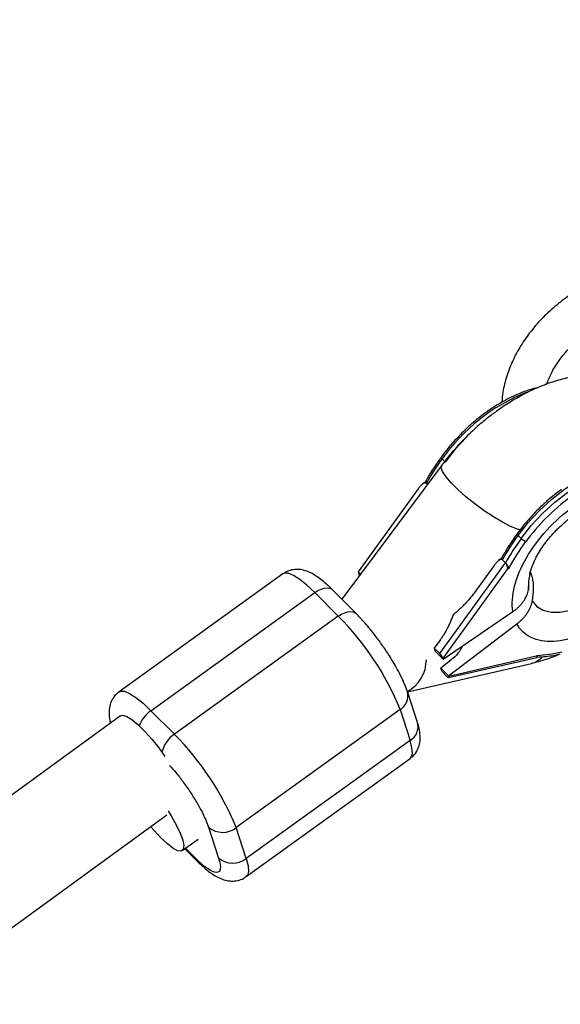
# Model space of a CAD drawing. Units: millimetres. Extents: x -5387 to 4698, y -2736 to 7347.
# Drawn here: x -448 to -367, y 5719 to 5866 of the extents above; entities that cross this region are included whole.
import ezdxf

# ---------------------------------------------------------------- set-up
doc = ezdxf.new("R2010")
doc.units = ezdxf.units.MM

msp = doc.modelspace()

# ---------------------------------------------------------------- linework, layer by layer
at = {"color": 8, "linetype": 'Continuous', "lineweight": 25}
for p, q in [((-384.77, 5801.03), (-384.85, 5800.92)), ((-384.72, 5800.69), (-384.26, 5800.22)), ((-384.77, 5799.74), (-399.69, 5779.7)), ((-387.3, 5797.15), (-387.64, 5796.91)), ((-388.31, 5796.19), (-397.26, 5783.83)), ((-386.91, 5796.87), (-387.09, 5797.05)), ((-373.4, 5789.6), (-373.48, 5789.5)), ((-373.35, 5789.26), (-372.88, 5788.79)), ((-375.92, 5785.73), (-376.26, 5785.48)), ((-375.71, 5785.63), (-375.24, 5785.15)), ((-385.07, 5771.59), (-375.24, 5785.15)), ((-384.59, 5770.83), (-374.87, 5784.24)), ((-376.93, 5784.77), (-379.71, 5780.93)), ((-374.87, 5784.24), (-374.74, 5784.33)), ((-408.51, 5783.51), (-433.01, 5765.87)), ((-397.26, 5783.83), (-396.89, 5783.46)), ((-397.26, 5783.83), (-397.11, 5783.36)), ((-397.03, 5783.28), (-397.11, 5783.36)), ((-397.56, 5777.57), (-401.06, 5781.08)), ((-371.77, 5781.12), (-371.76, 5782.19)), ((-428.25, 5763.06), (-403.75, 5780.7)), ((-403.75, 5780.7), (-400.25, 5777.18)), ((-400.25, 5777.18), (-424.75, 5759.54)), ((-384.57, 5770.76), (-374.13, 5777.87)), ((-383.75, 5768.25), (-373.53, 5776.02)), ((-385.05, 5773.57), (-385.89, 5772.41)), ((-385.89, 5772.41), (-385.07, 5771.59)), ((-385.89, 5772.41), (-385.73, 5771.93)), ((-385.73, 5771.93), (-384.57, 5770.76)), ((-384.57, 5770.76), (-384.59, 5770.83)), ((-383.74, 5768), (-370.54, 5771.03)), ((-370.64, 5771.19), (-383.73, 5768.18)), ((-370.51, 5771.28), (-370.64, 5771.19)), ((-389.88, 5765.88), (-371.35, 5770.13)), ((-383.94, 5770.17), (-384.92, 5769.43)), ((-383.75, 5768.25), (-384.92, 5769.43)), ((-384.76, 5768.95), (-384.92, 5769.43)), ((-383.95, 5768.13), (-384.76, 5768.95)), ((-383.75, 5768.25), (-383.73, 5768.18)), ((-390.64, 5767.55), (-390.5, 5767.5)), ((-388.4, 5761.29), (-389.9, 5765.91)), ((-432.79, 5762.29), (-977.07, 5365.99)), ((-424.75, 5759.54), (-428.25, 5763.06)), ((-391, 5763.23), (-415.5, 5745.59)), ((-391, 5763.23), (-389.5, 5758.61)), ((-389.5, 5758.61), (-414, 5740.97)), ((-413.99, 5738.26), (-389.49, 5755.9)), ((-967.65, 5353.05), (-425.89, 5747.52)), ((-419.62, 5745.64), (-418.13, 5741.02)), ((-414, 5740.97), (-415.5, 5745.59)), ((-423.57, 5742.16), (-421.2, 5743.87)), ((-423.19, 5742.44), (-421.45, 5740.69))]:
    msp.add_line(p, q, dxfattribs=at)
at = {"color": 1, "linetype": 'Continuous', "lineweight": 25}
msp.add_line((-421.69, 5741.1), (-423.09, 5742.51), dxfattribs=at)
at = {"color": 1, "linetype": 'Continuous', "lineweight": 25, "flags": 128}
for points in [[(-381.13, 5803.88), (-382.74, 5802.14), (-384.26, 5800.22)], [(-384.72, 5800.69), (-384.78, 5800.75), (-384.83, 5800.81), (-384.86, 5800.86), (-384.87, 5800.9), (-384.86, 5800.93)], [(-373.35, 5789.26), (-371.83, 5791.18), (-370.14, 5792.99), (-368.32, 5794.67), (-366.39, 5796.17), (-364.39, 5797.46), (-362.38, 5798.52), (-360.38, 5799.33), (-358.44, 5799.87), (-356.59, 5800.13), (-355.86, 5800.16)], [(-372.89, 5790.05), (-373.45, 5790.19), (-374.48, 5790.6), (-375.69, 5791.22), (-377.02, 5792.01), (-378.42, 5792.93), (-379.82, 5793.95), (-381.14, 5795.02), (-382.34, 5796.09), (-383.35, 5797.1), (-384.12, 5798.02), (-384.63, 5798.79), (-384.84, 5799.38), (-384.77, 5799.74)], [(-372.88, 5788.79), (-371.37, 5790.71), (-369.68, 5792.53), (-367.85, 5794.2), (-365.92, 5795.7), (-363.93, 5796.99), (-361.91, 5798.05), (-359.91, 5798.86), (-357.97, 5799.4), (-356.13, 5799.66), (-355.39, 5799.69)], [(-373.49, 5789.5), (-373.49, 5789.48), (-373.48, 5789.44), (-373.46, 5789.39), (-373.41, 5789.33), (-373.35, 5789.26)], [(-371.24, 5779.49), (-370.54, 5778.65), (-369.58, 5778.08), (-368.41, 5777.79), (-367.06, 5777.79), (-365.58, 5778.09), (-364.03, 5778.67), (-362.45, 5779.51), (-360.91, 5780.58), (-359.45, 5781.86), (-358.14, 5783.28), (-357.01, 5784.8), (-356.64, 5785.39)], [(-403.75, 5780.7), (-404.93, 5781.81), (-406, 5782.68), (-406.94, 5783.28), (-407.72, 5783.6), (-408.31, 5783.61), (-408.51, 5783.51)], [(-371.55, 5783.69), (-371.78, 5782.47), (-371.77, 5781.12)], [(-403.75, 5780.7), (-403.27, 5781), (-402.79, 5781.22), (-402.33, 5781.35), (-401.9, 5781.4), (-401.52, 5781.35), (-401.21, 5781.2), (-401.06, 5781.08)], [(-400.25, 5777.18), (-399.77, 5777.48), (-399.29, 5777.7), (-398.83, 5777.84), (-398.4, 5777.88), (-398.02, 5777.83), (-397.71, 5777.69), (-397.55, 5777.56)], [(-433.01, 5765.87), (-432.81, 5765.97), (-432.22, 5765.96), (-431.45, 5765.64), (-430.51, 5765.04), (-429.43, 5764.17), (-428.25, 5763.06)], [(-389.49, 5755.9), (-389.32, 5756.09), (-389.16, 5756.67), (-389.22, 5757.51), (-389.5, 5758.61)], [(-421.45, 5740.69), (-421.54, 5740.79), (-421.69, 5741.1)], [(-414, 5740.97), (-413.72, 5739.87), (-413.66, 5739.03), (-413.82, 5738.45), (-413.99, 5738.26)]]:
    msp.add_lwpolyline(points, dxfattribs=at)
at = {"color": 8, "linetype": 'Continuous', "lineweight": 25, "flags": 128}
for points in [[(-432.77, 5762.31), (-432.45, 5762.39), (-431.86, 5762.21), (-431.1, 5761.74), (-430.2, 5760.99), (-429.2, 5760), (-428.14, 5758.82), (-427.08, 5757.5), (-426.16, 5756.23)], [(-425.66, 5748.08), (-425.22, 5747.36), (-424.46, 5746.01), (-423.88, 5744.77), (-423.5, 5743.72), (-423.35, 5742.9), (-423.42, 5742.35), (-423.72, 5742.09), (-424.23, 5742.14), (-424.93, 5742.49), (-425.78, 5743.14), (-426.75, 5744.04)], [(-426.75, 5744.04), (-427.79, 5745.15), (-428.31, 5745.76)]]:
    msp.add_lwpolyline(points, dxfattribs=at)
at = {"color": 8, "linetype": 'Continuous', "lineweight": 25}
msp.add_circle((-343.38, 2305.66), 4600, dxfattribs=at)
for centre, radius, start, end in [((-343.8, 2305.63), 4600, 95.08584, 275.08575), ((-350.97, 5776.18), 41.71, 144.0232, 149.9868), ((-339.6, 5764.76), 41.71, 144.0232, 149.9868), ((-339.13, 5764.29), 41.71, 144.0232, 149.9868), ((-371.39, 5790.28), 2.1, 224.836, 247.8053), ((-429.78, 5747.57), 41.83, 21.9819, 45.0691), ((-454.69, 5729.67), 42.29, 22.1114, 44.9396), ((-417.53, 5748.17), 3.29, 230.462, 308.1347), ((-416.03, 5743.56), 3.29, 230.462, 308.1347)]:
    msp.add_arc(centre, radius, start, end, dxfattribs=at)
at = {"color": 1, "linetype": 'Continuous', "lineweight": 25}
for centre, radius, start, end in [((-361.42, 5784.09), 28.61, 111.9835, 144.5527), ((-392.53, 5770.69), 5.46, 298.8198, 359.8906), ((-372.14, 5773.37), 3.33, 283.717, 316.2839), ((-392.2, 5765.29), 2.39, 300.2076, 15.2976), ((-425.58, 5759.19), 4.7, 124.6102, 159.9594), ((-390.7, 5760.67), 2.39, 300.2239, 15.0518), ((-422.44, 5755.97), 4.25, 122.8809, 168.1371)]:
    msp.add_arc(centre, radius, start, end, dxfattribs=at)
at = {"color": 8, "linetype": 'Continuous', "lineweight": 25}
for points, knots in [([(-356.47, 5829.63), (-356.72, 5829.56), (-357.96, 5829.19), (-360.08, 5828.3), (-362.79, 5826.97), (-365.31, 5825.43), (-367.61, 5823.71), (-369.66, 5821.83), (-371.46, 5819.8), (-372.97, 5817.64), (-374.19, 5815.38), (-375.08, 5813.05), (-375.62, 5810.96), (-375.74, 5809.65), (-375.78, 5809.14)], [0, 0, 0, 0, 0.022633, 0.115492, 0.208427, 0.301401, 0.394337, 0.487127, 0.579625, 0.671663, 0.76308, 0.853765, 0.943707, 1, 1, 1, 1]), ([(-369.09, 5811.83), (-368.87, 5812.39), (-368.4, 5813.56), (-367.32, 5815.31), (-365.93, 5817.04), (-364.28, 5818.66), (-362.39, 5820.15), (-360.27, 5821.5), (-357.94, 5822.68), (-355.89, 5823.55), (-354.58, 5823.94), (-354.15, 5824.07)], [0, 0, 0, 0, 0.1090029, 0.2312877, 0.3518411, 0.471119, 0.5895784, 0.7075765, 0.8253579, 0.9430702, 1, 1, 1, 1]), ([(-349.93, 5808.03), (-349.98, 5808.11), (-350.42, 5808.74), (-351.49, 5809.76), (-353.14, 5811.04), (-355.05, 5812.06), (-357.09, 5812.79), (-359.21, 5813.21), (-361.37, 5813.36), (-363.61, 5813.23), (-365.9, 5812.85), (-368.18, 5812.21), (-370.41, 5811.37), (-372.55, 5810.34), (-374.61, 5809.16), (-376.4, 5807.96), (-377.93, 5806.8), (-379.47, 5805.53), (-380.5, 5804.54), (-381.13, 5803.94)], [0, 0, 0, 0, 0.008007, 0.068618, 0.130649, 0.194735, 0.261859, 0.324154, 0.38854, 0.454842, 0.522333, 0.589954, 0.656563, 0.721417, 0.783537, 0.845786, 0.890538, 0.932759, 1, 1, 1, 1]), ([(-370.47, 5811.3), (-370.65, 5811.26), (-371.37, 5811.12), (-372.68, 5810.66), (-374.35, 5809.94), (-375.96, 5809.07), (-377.26, 5808.27), (-377.99, 5807.73), (-378.23, 5807.55)], [0, 0, 0, 0, 0.071599, 0.2889, 0.503, 0.711025, 0.904433, 1, 1, 1, 1]), ([(-378.23, 5807.55), (-378.41, 5807.42), (-378.95, 5807.04), (-379.87, 5806.29), (-380.87, 5805.42), (-381.5, 5804.81), (-381.75, 5804.56)], [0, 0, 0, 0, 0.147592, 0.433231, 0.774834, 1, 1, 1, 1]), ([(-381.75, 5804.56), (-382.3, 5803.98), (-383.09, 5803.17), (-384.11, 5801.94), (-384.58, 5801.3), (-384.86, 5800.92)], [0, 0, 0, 0, 0.498777, 0.699364, 1, 1, 1, 1]), ([(-381.13, 5803.94), (-381.78, 5803.26), (-382.7, 5802.31), (-383.89, 5800.89), (-384.44, 5800.16), (-384.76, 5799.74)], [0, 0, 0, 0, 0.504547, 0.712093, 1, 1, 1, 1]), ([(-384.85, 5800.92), (-385.01, 5800.71), (-385.59, 5799.93), (-386.42, 5798.66), (-387.03, 5797.6), (-387.3, 5797.13)], [0, 0, 0, 0, 0.168754, 0.633339, 1, 1, 1, 1]), ([(-387.09, 5797.05), (-387.1, 5797.06), (-387.12, 5797.07), (-387.15, 5797.09), (-387.18, 5797.09), (-387.22, 5797.1), (-387.27, 5797.09), (-387.34, 5797.08), (-387.46, 5797.03), (-387.6, 5796.94), (-387.8, 5796.78), (-388.05, 5796.53), (-388.22, 5796.31), (-388.31, 5796.19)], [0, 0, 0, 0, 0.022949, 0.046506, 0.07126, 0.097718, 0.126299, 0.184708, 0.251929, 0.367912, 0.50211, 0.739925, 1, 1, 1, 1]), ([(-387.3, 5797.13), (-387.3, 5797.14), (-387.3, 5797.16), (-387.27, 5797.17), (-387.22, 5797.15), (-387.16, 5797.12), (-387.11, 5797.07), (-387.09, 5797.05)], [0, 0, 0, 0, 0.099467, 0.353808, 0.585662, 0.799223, 1, 1, 1, 1]), ([(-366.85, 5796.13), (-367.04, 5796), (-367.57, 5795.62), (-368.5, 5794.87), (-369.49, 5794), (-370.12, 5793.38), (-370.37, 5793.14)], [0, 0, 0, 0, 0.147579, 0.433222, 0.77483, 1, 1, 1, 1]), ([(-367.45, 5790.21), (-367.04, 5790.6), (-366.46, 5791.15), (-365.56, 5791.87), (-364.79, 5792.44), (-363.87, 5793.02), (-362.95, 5793.52), (-362.07, 5793.91), (-361.44, 5794.14), (-361.16, 5794.21), (-361.11, 5794.22)], [0, 0, 0, 0, 0.195721, 0.275952, 0.407356, 0.541288, 0.681694, 0.824157, 0.966854, 1, 1, 1, 1]), ([(-374.13, 5777.87), (-374.48, 5780.14), (-373.76, 5783), (-370.44, 5788.78), (-367.96, 5791.5), (-365.14, 5793.53)], [0, 0, 0, 0, 0.5, 0.5, 1, 1, 1, 1]), ([(-370.37, 5793.14), (-370.93, 5792.56), (-371.71, 5791.74), (-372.73, 5790.51), (-373.2, 5789.88), (-373.48, 5789.5)], [0, 0, 0, 0, 0.498779, 0.699367, 1, 1, 1, 1]), ([(-371.53, 5783.74), (-371.48, 5783.91), (-371.37, 5784.35), (-371.03, 5785.21), (-370.53, 5786.22), (-369.93, 5787.2), (-369.31, 5788.08), (-368.65, 5788.91), (-368.04, 5789.61), (-367.61, 5790.05), (-367.45, 5790.21)], [0, 0, 0, 0, 0.102214, 0.258014, 0.412999, 0.559447, 0.685509, 0.793599, 0.926799, 1, 1, 1, 1]), ([(-373.48, 5789.5), (-373.63, 5789.29), (-374.21, 5788.5), (-375.04, 5787.24), (-375.65, 5786.17), (-375.92, 5785.71)], [0, 0, 0, 0, 0.168754, 0.633341, 1, 1, 1, 1]), ([(-375.71, 5785.63), (-375.72, 5785.63), (-375.74, 5785.65), (-375.77, 5785.66), (-375.8, 5785.67), (-375.84, 5785.67), (-375.89, 5785.67), (-375.97, 5785.65), (-376.08, 5785.61), (-376.22, 5785.52), (-376.43, 5785.35), (-376.67, 5785.11), (-376.85, 5784.88), (-376.93, 5784.77)], [0, 0, 0, 0, 0.0229527, 0.0465121, 0.071266, 0.0977227, 0.1262998, 0.1847128, 0.2519306, 0.3678794, 0.5021095, 0.7398735, 1, 1, 1, 1]), ([(-375.93, 5785.71), (-375.93, 5785.71), (-375.92, 5785.74), (-375.89, 5785.74), (-375.85, 5785.73), (-375.79, 5785.69), (-375.74, 5785.65), (-375.71, 5785.63)], [0, 0, 0, 0, 0.099072, 0.35351, 0.585462, 0.799122, 1, 1, 1, 1]), ([(-401.06, 5781.07), (-401.12, 5781.14), (-401.46, 5781.49), (-402.05, 5782.03), (-402.84, 5782.69), (-403.63, 5783.26), (-404.46, 5783.73), (-405.34, 5784.06), (-406.28, 5784.21), (-407.22, 5784.12), (-408, 5783.88), (-408.38, 5783.57), (-408.5, 5783.47)], [0, 0, 0, 0, 0.029107, 0.146965, 0.267272, 0.390736, 0.519632, 0.645899, 0.751695, 0.851327, 0.952319, 1, 1, 1, 1]), ([(-375.24, 5785.15), (-375.23, 5785.14), (-375.2, 5785.11), (-375.17, 5785.07), (-375.13, 5785.02), (-375.09, 5784.97), (-375.04, 5784.91), (-375, 5784.85), (-374.96, 5784.79), (-374.92, 5784.71), (-374.86, 5784.61), (-374.82, 5784.52), (-374.77, 5784.42), (-374.75, 5784.37), (-374.74, 5784.33)], [0, 0, 0, 0, 0.055217, 0.111775, 0.170123, 0.230665, 0.293764, 0.359731, 0.428835, 0.501304, 0.618215, 0.751231, 0.860215, 1, 1, 1, 1]), ([(-374.87, 5784.24), (-374.87, 5784.27), (-374.88, 5784.32), (-374.89, 5784.4), (-374.9, 5784.48), (-374.92, 5784.55), (-374.94, 5784.62), (-374.97, 5784.71), (-375.02, 5784.82), (-375.08, 5784.93), (-375.13, 5785.02), (-375.19, 5785.09), (-375.22, 5785.13), (-375.24, 5785.15)], [0, 0, 0, 0, 0.10196, 0.19638, 0.283294, 0.362741, 0.434777, 0.499474, 0.631545, 0.749537, 0.836267, 0.919293, 1, 1, 1, 1]), ([(-371.61, 5783.39), (-371.6, 5783.4), (-371.6, 5783.43), (-371.58, 5783.61), (-371.52, 5783.81), (-371.52, 5783.81)], [0, 0, 0, 0, 0.453853, 0.992398, 1, 1, 1, 1]), ([(-371.52, 5783.79), (-371.43, 5783.54), (-371.14, 5782.74), (-371.01, 5781.28), (-371.17, 5780.09), (-371.24, 5779.49)], [0, 0, 0, 0, 0.189816, 0.594248, 1, 1, 1, 1]), ([(-379.71, 5780.93), (-379.79, 5780.83), (-379.93, 5780.63), (-380.16, 5780.34), (-380.39, 5780.05), (-380.62, 5779.77), (-380.85, 5779.5), (-381.09, 5779.23), (-381.39, 5778.91), (-381.76, 5778.53), (-382.19, 5778.12), (-382.62, 5777.74), (-382.92, 5777.51), (-383.06, 5777.4)], [0, 0, 0, 0, 0.074488, 0.148588, 0.222334, 0.29576, 0.368903, 0.441798, 0.514481, 0.639949, 0.762544, 0.882483, 1, 1, 1, 1]), ([(-374.13, 5777.87), (-374.06, 5777.91), (-373.93, 5778.01), (-373.74, 5778.15), (-373.56, 5778.3), (-373.38, 5778.46), (-373.2, 5778.63), (-373.04, 5778.8), (-372.88, 5778.98), (-372.73, 5779.16), (-372.59, 5779.34), (-372.45, 5779.54), (-372.31, 5779.76), (-372.16, 5780.03), (-372.01, 5780.35), (-371.87, 5780.72), (-371.81, 5780.98), (-371.77, 5781.12)], [0, 0, 0, 0, 0.053831, 0.108099, 0.162805, 0.217947, 0.273526, 0.32954, 0.385991, 0.442877, 0.500197, 0.552605, 0.617379, 0.694513, 0.783999, 0.885831, 1, 1, 1, 1]), ([(-371.24, 5779.49), (-371.26, 5779.42), (-371.29, 5779.28), (-371.34, 5779.08), (-371.4, 5778.89), (-371.46, 5778.72), (-371.52, 5778.55), (-371.59, 5778.4), (-371.66, 5778.25), (-371.72, 5778.12), (-371.79, 5778), (-371.85, 5777.89), (-371.91, 5777.79), (-371.97, 5777.7), (-372.08, 5777.52), (-372.27, 5777.25), (-372.55, 5776.91), (-372.86, 5776.59), (-373.18, 5776.29), (-373.41, 5776.11), (-373.53, 5776.02)], [0, 0, 0, 0, 0.0542688, 0.1059079, 0.1549167, 0.2012947, 0.2450414, 0.2861561, 0.3246383, 0.3604875, 0.393703, 0.4242843, 0.4522309, 0.4775424, 0.5002183, 0.6029882, 0.7043534, 0.8043118, 0.9028614, 1, 1, 1, 1]), ([(-393.91, 5773.2), (-394.27, 5773.7), (-394.79, 5774.39), (-395.56, 5775.36), (-396.22, 5776.13), (-396.92, 5776.91), (-397.36, 5777.36), (-397.56, 5777.56)], [0, 0, 0, 0, 0.309041, 0.432045, 0.634032, 0.838882, 1, 1, 1, 1]), ([(-383.06, 5777.4), (-383.1, 5777.3), (-383.17, 5777.1), (-383.28, 5776.82), (-383.39, 5776.53), (-383.51, 5776.25), (-383.64, 5775.97), (-383.77, 5775.69), (-383.95, 5775.34), (-384.17, 5774.93), (-384.44, 5774.46), (-384.74, 5774.01), (-384.94, 5773.72), (-385.05, 5773.57)], [0, 0, 0, 0, 0.070539, 0.141143, 0.211864, 0.28275, 0.353854, 0.425224, 0.496911, 0.62249, 0.748024, 0.873774, 1, 1, 1, 1]), ([(-359.71, 5776.78), (-362.53, 5774.74), (-365.5, 5773.54), (-370.6, 5773.26), (-372.55, 5774.2), (-373.53, 5776.02)], [0, 0, 0, 0, 0.5, 0.5, 1, 1, 1, 1]), ([(-389.91, 5765.92), (-390.06, 5766.36), (-390.37, 5767.24), (-391.03, 5768.58), (-391.68, 5769.78), (-392.28, 5770.78), (-392.99, 5771.89), (-393.55, 5772.69), (-393.91, 5773.2)], [0, 0, 0, 0, 0.206312, 0.407009, 0.567686, 0.689367, 0.799505, 1, 1, 1, 1]), ([(-381.7, 5772.71), (-381.78, 5772.53), (-382.22, 5771.55), (-383.17, 5770.79), (-383.94, 5770.17)], [0, 0, 0, 0, 0.180103, 1, 1, 1, 1]), ([(-385.07, 5771.59), (-385.06, 5771.58), (-385.03, 5771.55), (-384.99, 5771.51), (-384.95, 5771.46), (-384.91, 5771.4), (-384.87, 5771.34), (-384.82, 5771.28), (-384.77, 5771.21), (-384.72, 5771.11), (-384.66, 5771.01), (-384.62, 5770.92), (-384.6, 5770.86), (-384.59, 5770.83)], [0, 0, 0, 0, 0.062445, 0.126215, 0.191588, 0.258828, 0.328173, 0.399841, 0.474032, 0.599371, 0.742433, 0.849427, 1, 1, 1, 1]), ([(-371.35, 5770.14), (-370.63, 5770.32), (-369.19, 5770.68), (-367.77, 5771.26), (-367.06, 5771.54)], [0, 0, 0, 0, 0.498767, 1, 1, 1, 1]), ([(-370.54, 5771.03), (-370.54, 5771.03), (-370.53, 5771.03), (-370.55, 5771.08), (-370.61, 5771.15), (-370.64, 5771.19)], [0, 0, 0, 0, 0.106665, 0.499847, 1, 1, 1, 1]), ([(-370.52, 5771.07), (-370.06, 5771.1), (-368.95, 5771.17), (-367.77, 5771.35), (-367.05, 5771.55), (-367.04, 5771.56)], [0, 0, 0, 0, 0.409756, 0.986336, 1, 1, 1, 1]), ([(-370.51, 5771.28), (-370.5, 5771.24), (-370.47, 5771.14), (-370.48, 5771.06), (-370.51, 5771.06), (-370.52, 5771.05)], [0, 0, 0, 0, 0.409292, 0.819408, 1, 1, 1, 1]), ([(-383.73, 5768.18), (-383.73, 5768.17), (-383.72, 5768.14), (-383.71, 5768.1), (-383.71, 5768.08), (-383.7, 5768.05), (-383.71, 5768.01), (-383.74, 5767.99), (-383.77, 5768), (-383.82, 5768.02), (-383.88, 5768.06), (-383.93, 5768.11), (-383.95, 5768.13)], [0, 0, 0, 0, 0.080839, 0.150767, 0.209786, 0.257895, 0.400973, 0.526404, 0.654453, 0.775244, 0.889965, 1, 1, 1, 1]), ([(-432.99, 5765.84), (-433.15, 5765.74), (-433.61, 5765.42), (-434.11, 5764.66), (-434.46, 5763.7), (-434.55, 5762.67), (-434.47, 5761.86), (-434.33, 5761.34), (-434.29, 5761.19)], [0, 0, 0, 0, 0.098429, 0.285289, 0.46234, 0.65766, 0.902783, 1, 1, 1, 1]), ([(-389.5, 5755.94), (-389.35, 5756.04), (-388.89, 5756.35), (-388.39, 5757.12), (-388.05, 5758.08), (-387.95, 5759.1), (-388.08, 5760.11), (-388.23, 5760.84), (-388.39, 5761.25), (-388.41, 5761.3)], [0, 0, 0, 0, 0.082674, 0.24443, 0.397694, 0.566773, 0.778964, 0.970779, 1, 1, 1, 1]), ([(-418.13, 5741.02), (-417.68, 5739.64), (-417.8, 5738.88), (-419.14, 5738.91), (-420.3, 5739.7), (-421.69, 5741.1)], [0, 0, 0, 0, 0.5, 0.5, 1, 1, 1, 1]), ([(-421.45, 5740.7), (-421.38, 5740.63), (-421.05, 5740.28), (-420.45, 5739.74), (-419.67, 5739.08), (-418.87, 5738.51), (-418.04, 5738.04), (-417.16, 5737.71), (-416.22, 5737.56), (-415.29, 5737.65), (-414.51, 5737.89), (-414.14, 5738.19), (-414.02, 5738.29)], [0, 0, 0, 0, 0.029158, 0.147225, 0.267744, 0.391426, 0.520549, 0.647039, 0.753021, 0.85283, 0.953999, 1, 1, 1, 1])]:
    msp.add_open_spline(points, degree=3, knots=knots, dxfattribs=at)
for points in [[(-387.09, 5797.05), (-387.09, 5797.05), (-387.09, 5797.05), (-387.09, 5797.05)], [(-365.59, 5794.91), (-368.09, 5793.11), (-370.38, 5790.83), (-372.18, 5788.33)], [(-374.74, 5784.33), (-373.99, 5785.68), (-373.13, 5787.02), (-372.18, 5788.33)], [(-375.24, 5785.15), (-375.24, 5785.15), (-375.24, 5785.15), (-375.24, 5785.15)], [(-366.82, 5771.79), (-368.1, 5771.49), (-369.34, 5771.33), (-370.51, 5771.28)]]:
    msp.add_open_spline(points, degree=3, dxfattribs=at)
at = {"color": 1, "linetype": 'Continuous', "lineweight": 25}
msp.add_open_spline([(-425.45, 5754.86), (-425.14, 5754.52), (-424.45, 5753.78), (-423.39, 5752.36), (-422.33, 5750.86), (-421.39, 5749.34), (-420.34, 5747.48), (-419.9, 5746.36), (-419.62, 5745.64)], degree=3, knots=[0, 0, 0, 0, 0.1269741, 0.2749425, 0.4260511, 0.5771596, 0.725128, 1, 1, 1, 1], dxfattribs=at)

doc.saveas('drawing.dxf')
